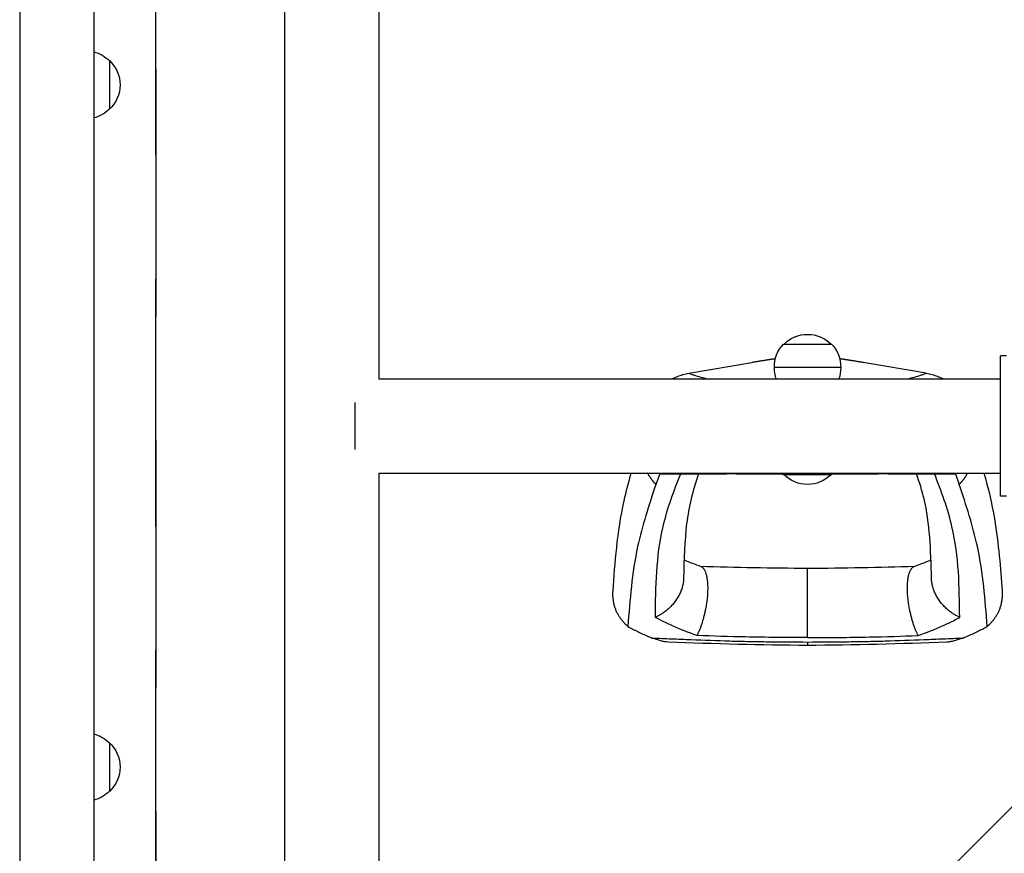
# Model space of a CAD drawing. Units: millimetres. Extents: x -4381 to 4080, y -2165 to 3414.
# Drawn here: x -4347 to -3842, y 322 to 749 of the extents above; entities that cross this region are included whole.
import ezdxf

# ---------------------------------------------------------------- set-up
doc = ezdxf.new("R2010")
doc.units = ezdxf.units.MM
doc.header["$LTSCALE"] = 20
doc.linetypes.add('HIDDEN', pattern=[9.524999999999999, 6.35, -3.175])
for name, color, linetype in [('2d', 230, 'Continuous'), ('ASTMF3101-SafetyZone', 64, 'HIDDEN'), ('ASTMF3101-TrainingEnvelope', 222, 'HIDDEN'), ('ASTMF3101-TrainingEnvelope_Hatch', 222, 'HIDDEN')]:
    doc.layers.add(name, color=color, linetype=linetype)

msp = doc.modelspace()

# ---------------------------------------------------------------- hatches: boundary and pattern name
at = {"layer": 'ASTMF3101-TrainingEnvelope_Hatch'}
h = msp.add_hatch(dxfattribs=at)
h.set_pattern_fill('ANSI31', color=256, scale=100)
h.set_pattern_definition([(225, (-2356.8, 2276), (224.5064030267287, -224.5064030267289), [])])
edge = h.paths.add_edge_path()
edge.add_line((-4135.199999999998, 2276.000000000001), (-3208.799999999997, 2276.000000000001))
edge.add_line((-3208.799999999997, 2276.000000000001), (-2356.8, 2276))
edge.add_arc((-2356.8, 2134), 142, 0, 90, ccw=False)
edge.add_line((-2214.8, 2134), (-2214.8, -1051.999999999999))
edge.add_arc((-2356.8, -1051.999999999999), 142, -90, 0, ccw=False)
edge.add_line((-2356.8, -1193.999999999999), (-3283.200000000001, -1193.999999999999))
edge.add_line((-3283.200000000001, -1193.999999999999), (-4135.199999999999, -1193.999999999998))
edge.add_arc((-4135.199999999999, -1051.999999999998), 142.0000000000002, 179.9999999999999, 270, ccw=False)
edge.add_line((-4277.199999999999, -1051.999999999998), (-4277.199999999998, 2134.000000000001))
edge.add_arc((-4135.199999999998, 2134.000000000001), 142, 90, 180, ccw=False)
edge = h.paths.add_edge_path()
edge.add_arc((-192.8000000000002, 964.0000000000014), 142, 0, 90, ccw=False)
edge.add_line((-50.80000000000018, 964.0000000000014), (-50.8000000000003, 118.0000000000014))
edge.add_arc((-192.8000000000003, 118.0000000000014), 142, -90, 0, ccw=False)
edge.add_line((-192.8000000000003, -23.99999999999864), (-1083, -23.99999999999841))
edge.add_line((-1083, -23.99999999999841), (-1971.199999999999, -24.00000000000114))
edge.add_arc((-1971.199999999999, 117.9999999999989), 142, 180, 270.0000000000002, ccw=False)
edge.add_line((-2113.199999999999, 117.9999999999989), (-2113.199999999999, 963.9999999999989))
edge.add_arc((-1971.199999999999, 963.9999999999989), 142, 90, 180, ccw=False)
edge.add_line((-1971.199999999999, 1105.999999999999), (-1081, 1105.999999999999))
edge.add_line((-1081, 1105.999999999999), (-192.8000000000002, 1106.000000000001))
edge = h.paths.add_edge_path()
edge.add_line((3074.397299415134, 1082), (2113.2, 1082))
edge.add_line((2113.2, 1082), (2113.2, -4.547473508864641e-13))
edge.add_line((2113.2, -4.547473508864641e-13), (3132.245836551854, -4.547473508864641e-13))
edge.add_arc((2164, -249.9999999999991), 999.9999999999995, -193.0616887189707, 14.477512185929925, ccw=False)
edge.add_line((1189.872698257564, -23.99999999999727), (192.8000000000002, -23.99999999999727))
edge.add_arc((192.8000000000002, 118.0000000000027), 142, 180, 270, ccw=False)
edge.add_line((50.80000000000018, 118.0000000000027), (50.80000000000018, 964.0000000000027))
edge.add_arc((192.8000000000003, 964.0000000000026), 142.0000000000001, 90, 180, ccw=False)
edge.add_line((192.8000000000003, 1106.000000000003), (1245.812869394798, 1106.000000000003))
edge.add_arc((2165.418605446673, 1498.842576893713), 999.9999999999999, -24.635406033881623, 203.1314888679286, ccw=False)

# ---------------------------------------------------------------- linework, layer by layer
at = {"layer": '2d'}
for p, q in [((-4346.999999999999, 978.0003513274323), (-4346.999999999999, 103.9996496210815)), ((-4308.999999999999, 978.0003503789221), (-4308.999999999999, 103.9996486725731)), ((-4211.150000000001, 805.6269330410587), (-4211.150000000001, 276.3730669589449)), ((-4162.849999999999, 805.6269330410587), (-4162.849999999999, 565.1500000000005)), ((-4301.000000000001, 728.500000000503), (-4301.000000000001, 703.4999999995025)), ((-3955.349999999999, 583.0000000000009), (-3930.649999999999, 583.0000000000009)), ((-3843.999999999999, 505.0000000000009), (-3843.999999999999, 577.0000000000009)), ((-3840.999999999999, 577.0000000000009), (-3843.999999999999, 577.0000000000009)), ((-4003.838739124708, 568.0419610770068), (-3971.604404416767, 573.5394893944058)), ((-3925.999999999999, 570.9999999999991), (-3959.999999999999, 570.9999999999991)), ((-3882.160027704481, 568.0417507611592), (-3914.395595583231, 573.5394893944058)), ((-4162.849999999998, 565.1500000000005), (-3843.999999999999, 565.1500000000005)), ((-4174.999999999999, 528.9999999999936), (-4174.999999999999, 553.0000000000082)), ((-4162.849999999998, 516.8500000000013), (-3843.999999999999, 516.8500000000013)), ((-4162.849999999999, 516.8500000000013), (-4162.849999999999, 276.3730669589449)), ((-4018.790676900816, 516.5000048998072), (-4020.803838308692, 511.0201753352057)), ((-3930.649999999999, 516.0000000000009), (-3955.349999999999, 516.0000000000009)), ((-3867.209323099244, 516.5000048999764), (-3865.196161691306, 511.0201753352076)), ((-3840.999999999999, 505.0000000000009), (-3843.999999999999, 505.0000000000009)), ((-3942.999999999997, 432.3956362675372), (-3942.999999999997, 468.0485033822597)), ((-4301.000000000001, 378.500000000503), (-4301.000000000001, 353.4999999995025))]:
    msp.add_line(p, q, dxfattribs=at)
at = {"layer": '2d', "extrusion": (0, 0, -1)}
for centre, radius, start, end in [((4313.190272171908, 716.5010648421585), 17, 104.2697040996359, 135.8134983752553), ((4312.52171862, 716.0000000000027), 16.99999999914599, 132.6679254884913, 227.3320745115086), ((4313.190272171908, 715.498935157847), 17.00000000000001, 224.1865016247448, 255.7302959003642), ((3942.999999999999, 571.0097729200015), 16.99999999914598, 44.85438987034997, 135.14561012965), ((3943.002910580083, 571.3145653497841), 17.00000000317334, 358.9397473186372, 43.42295168194378), ((3942.997089419915, 571.3145653497841), 17.00000000317334, 136.5770483180562, 181.0602526813628), ((3943.002910580083, 570.6854346502196), 17.00000000317334, 340.9972338095117, 1.060252681362825), ((3942.997089419915, 570.6854346502196), 17.00000000317334, 178.9397473186372, 199.0027661904883), ((3943.002910580085, 527.6854346502178), 17.00000000317334, 316.5770483180562, 320.4033819113779), ((3942.999999999999, 527.9902270800021), 16.99999999914598, 224.85438987035, 315.14561012965), ((3942.997089419917, 527.6854346502178), 17.00000000317333, 219.5966180886221, 223.4229516819438), ((4313.190272171908, 366.5010648421585), 17.00000000000001, 104.2697040996359, 135.8134983752553), ((4312.52171862, 366.0000000000027), 16.99999999914598, 132.6679254884913, 227.3320745115086), ((4313.190272171908, 365.498935157847), 17.00000000000001, 224.1865016247448, 255.7302959003642)]:
    msp.add_arc(centre, radius, start, end, dxfattribs=at)
at = {"layer": '2d'}
for points, weights in [([(-3959.496271510693, 575.4339154587879), (-3962.454924080702, 575.0431306007895), (-3966.525329894314, 574.4057196506337), (-3971.604404416767, 573.5394893944058)], [0.9770559951993238, 0.9783511115628376, 0.985999113163063, 1]), ([(-3914.395595583231, 573.5394893944058), (-3919.474670105684, 574.4057196506337), (-3923.545075919296, 575.0431306007895), (-3926.503728489305, 575.4339154587879)], [1, 0.9859991131630634, 0.9783511115628383, 0.9770559951993243]), ([(-4020.803838308692, 511.0201753352057), (-4022.443815686925, 512.7957976924636), (-4023.865874156029, 514.7461010368033), (-4025.026383123158, 516.8500000000013)], [0.9624794458538147, 0.9328310751269014, 0.908562527555173, 0.8896738031386294]), ([(-3860.97361687684, 516.8499999999995), (-3862.134125843967, 514.7461010368033), (-3863.556184313072, 512.7957976924636), (-3865.196161691306, 511.0201753352076)], [0.8896738031386298, 0.9085625275551732, 0.9328310751269013, 0.9624794458538141]), ([(-3997.683052916679, 468.9224301817276), (-3991.091488006877, 466.4456073136453), (-3992.825148017474, 446.9725632218679), (-3999.720241633992, 433.4551837247536)], [0.8355251818744318, 0.5453187139227927, 0.6001436532979821, 1]), ([(-3886.279758366008, 433.4551837247554), (-3893.174891993013, 446.9726416598178), (-3894.908525281814, 466.4457565780567), (-3888.316902137553, 468.9224470698618)], [1, 0.6001422608084963, 0.545318332074083, 0.8355282137967602]), ([(-4006.550279911125, 462.7595532504338), (-4006.767339339477, 453.8815325999921), (-4012.983205945025, 446.5844819603381), (-4021.017456272411, 442.7796887107916)], [0.6525333662644348, 0.6559530088318634, 0.7717752200770518, 1]), ([(-3864.982543727591, 442.7796887107916), (-3873.016612012506, 446.5843957501829), (-3879.232404877791, 453.8812323291922), (-3879.449708635336, 462.7590850532296)], [1, 0.771779211090875, 0.6559570596800548, 0.6525335457675396]), ([(-4035.128313821629, 438.1918064716692), (-4040.443641747795, 442.6129863797532), (-4043.259472111796, 448.9377576892502), (-4042.733046275211, 456.3614509581469)], [0.9624794458538934, 0.8740429889045038, 0.8334727378845763, 0.840768692794111]), ([(-3843.266978963272, 456.3618068357002), (-3842.740432692212, 448.9379715157802), (-3845.556263903988, 442.6130648566514), (-3850.871686178364, 438.1918064716729)], [0.8407690456468986, 0.8334714299747836, 0.8740415633770894, 0.962479445853816])]:
    msp.add_rational_spline(points, weights, degree=3, dxfattribs=at)
for points, knots in [([(-4012.551739762964, 565.1500000000024), (-4012.382390977335, 565.2359863133343), (-4012.211072841813, 565.3209439351367), (-4011.267805991493, 565.7775838364241), (-4010.458350580217, 566.1296744622841), (-4008.745023059745, 566.7845370745063), (-4007.841539661283, 567.08751210424), (-4006.392813409927, 567.4931342446389), (-4005.897115995344, 567.6191872015852), (-4004.885688123969, 567.8482216108978), (-4004.368734744431, 567.9515709400939), (-4003.838739124708, 568.0419610770068)], [0.002564917138526553, 0.002564917138526553, 0.002564917138526553, 0.002564917138526553, 0.003310071885686543, 0.003310071885686543, 0.006620143771373085, 0.006620143771373085, 0.009930215657059628, 0.009930215657059628, 0.01158525159990292, 0.01158525159990292, 0.0132402875427462, 0.0132402875427462, 0.0132402875427462, 0.0132402875427462]), ([(-4003.838739124708, 568.0419610770068), (-4003.327681605627, 567.8371026098712), (-4002.790331790821, 567.6384968355787), (-4001.680047132671, 567.2499423983709), (-4001.106804307617, 567.0600676441072), (-3999.34235024698, 566.5013216906964), (-3998.107333702298, 566.1431049681696), (-3995.985208212854, 565.5763035240807), (-3995.130422535659, 565.3599462145839), (-3994.24995925207, 565.1500000000005)], [0, 0, 0, 0, 0.007368347449056632, 0.007368347449056632, 0.01473669489811326, 0.01473669489811326, 0.02947338979622653, 0.02947338979622653, 0.03896854071904803, 0.03896854071904803, 0.03896854071904803, 0.03896854071904803]), ([(-3891.725466308663, 565.1500000000024), (-3890.849636646505, 565.3588006706896), (-3889.999807261752, 565.5740939969028), (-3887.883510635896, 566.1402109115488), (-3886.650215807241, 566.4990037921643), (-3884.888378922888, 567.0586141733102), (-3884.316015492529, 567.2487773808416), (-3883.207288053755, 567.6378563371518), (-3882.670606875295, 567.836700931156), (-3882.160027704481, 568.0417507611592)], [0.08769753607292594, 0.08769753607292594, 0.08769753607292594, 0.08769753607292594, 0.09713651700250539, 0.09713651700250539, 0.1118682823923186, 0.1118682823923186, 0.1192341650872252, 0.1192341650872252, 0.1266000477821318, 0.1266000477821318, 0.1266000477821318, 0.1266000477821318]), ([(-3882.160027704481, 568.0417507611592), (-3881.100726142121, 567.8610881109589), (-3880.105142759107, 567.6315340020037), (-3878.205843954768, 567.1019347765696), (-3877.302638711327, 566.801498196598), (-3876.004562229163, 566.3073128915212), (-3875.580521632267, 566.1348306477967), (-3874.758166161429, 565.7797179006275), (-3874.359018141416, 565.5968159801987), (-3873.794396782726, 565.323686023582), (-3873.620206869756, 565.2373313006565), (-3873.448214664987, 565.1500000000024)], [0, 0, 0, 0, 0.003313285295051688, 0.003313285295051688, 0.006626570590103375, 0.006626570590103375, 0.00828321323762919, 0.00828321323762919, 0.009939855885155006, 0.009939855885155006, 0.01069287462543105, 0.01069287462543105, 0.01069287462543105, 0.01069287462543105]), ([(-4042.733046275212, 456.3614509581466), (-4041.719565932278, 470.6536202954985), (-4040.664552752577, 486.298463749491), (-4035.990737724444, 507.4648322668281), (-4034.729232820463, 512.2230990314902), (-4033.386599726256, 516.8500000000013)], [0, 0, 0, 0, 9.147338307865736, 9.147338307865736, 11.9051064850047, 11.9051064850047, 11.9051064850047, 11.9051064850047]), ([(-4021.017456272411, 442.7796887107916), (-4020.841180332701, 458.4043477065488), (-4020.56142936486, 483.2007747368398), (-4011.644852658646, 507.5208728938496), (-4008.048399938311, 516.5000000000009)], [0, 0, 0, 0, 0.5601313243026185, 0.8889317529567535, 0.8889317529567535, 0.8889317529567535, 0.8889317529567535]), ([(-4018.790616387832, 516.5000000000027), (-4017.535458676616, 516.4999999955717), (-4016.335625367045, 516.5000000000009), (-4013.98225574765, 516.5000000000009), (-4012.827400902331, 516.5000000000009), (-4010.475476797078, 516.5000000000009), (-4009.277376557823, 516.5000000000009), (-4006.764180641979, 516.5000000000009), (-4005.449154922134, 516.5000000000009), (-4001.260536997296, 516.5000000000009), (-3998.130561173754, 516.5000000000009), (-3991.494730681688, 516.5000000000009), (-3987.99333637685, 516.5000000000009), (-3984.417923647271, 516.5000000000009)], [0, 0, 0, 0, 0.01558906676467652, 0.01558906676467652, 0.03117813352935303, 0.03117813352935303, 0.04676720029402954, 0.04676720029402954, 0.06235626705870606, 0.06235626705870606, 0.09353440058805904, 0.09353440058805904, 0.124712534117412, 0.124712534117412, 0.124712534117412, 0.124712534117412]), ([(-3998.831118110377, 516.5000004464009), (-4001.941744165732, 507.6689388826117), (-4003.937247644436, 499.6040205031031), (-4006.055520616182, 482.029303692193), (-4006.308335474451, 472.6554039919456), (-4006.550279911123, 462.7595532504338)], [0.6549779277658694, 0.6549779277658694, 0.6549779277658694, 0.6549779277658694, 6.907181816588841, 6.907181816588841, 13.22873796216315, 13.22873796216315, 13.22873796216315, 13.22873796216315]), ([(-3979.609085108646, 516.5000000000009), (-3980.168138086769, 516.5000000000009), (-3980.690361365124, 516.5000000000009), (-3981.421448494971, 516.5000000000009), (-3981.656375256581, 516.5000000000009), (-3982.108493628278, 516.5000000000009), (-3982.326544618677, 516.5000000000009), (-3982.941546629215, 516.5000000000009), (-3983.303129765384, 516.5000000000009), (-3983.933156465707, 516.5000000000009), (-3984.202349332188, 516.5000000000009), (-3984.417923647271, 516.5000000000009)], [0, 0, 0, 0, 0.001853462211427837, 0.001853462211427837, 0.002780193317141764, 0.002780193317141764, 0.003706924422855691, 0.003706924422855691, 0.005560386634283544, 0.005560386634283544, 0.007413848845711397, 0.007413848845711397, 0.007413848845711397, 0.007413848845711397]), ([(-3979.609085108646, 516.5000000000009), (-3978.912056151687, 516.5000000000009), (-3978.20396197492, 516.5000000000009), (-3976.775473935583, 516.5000000000009), (-3976.056353409977, 516.5000000000009), (-3973.884956036637, 516.5000000000009), (-3972.418646007606, 516.5000000000009), (-3967.967984043556, 516.5000000000009), (-3964.931562758574, 516.5000000000009), (-3959.833835136623, 516.5000000000009), (-3957.821336222077, 516.5000000000009), (-3955.804709351994, 516.5000000000009)], [0.3245316221455606, 0.3245316221455606, 0.3245316221455606, 0.3245316221455606, 0.3268650822140159, 0.3268650822140159, 0.3291985422824713, 0.3291985422824713, 0.3338654624193819, 0.3338654624193819, 0.3431993026932031, 0.3431993026932031, 0.3492515581198314, 0.3492515581198314, 0.3492515581198314, 0.3492515581198314]), ([(-3930.195290648094, 516.5000000000009), (-3928.295976645092, 516.5000000000009), (-3926.402083393695, 516.5000000000009), (-3922.976171572308, 516.5000000000009), (-3921.441781726421, 516.5000000000009), (-3919.148501567493, 516.5000000000009), (-3918.384016966228, 516.5000000000009), (-3916.866730329138, 516.5000000000009), (-3916.113908938379, 516.5000000000009), (-3912.379844084472, 516.5000000000009), (-3909.488688802629, 516.5000000000009), (-3906.704489107954, 516.5000000000009)], [0.3748133566711201, 0.3748133566711201, 0.3748133566711201, 0.3748133566711201, 0.3805346637884882, 0.3805346637884882, 0.3852015839253988, 0.3852015839253988, 0.3875350439938541, 0.3875350439938541, 0.3898685040623094, 0.3898685040623094, 0.3992023443361307, 0.3992023443361307, 0.3992023443361307, 0.3992023443361307]), ([(-3901.866475139107, 516.5000000000009), (-3902.084196568131, 516.5000000000009), (-3902.351605915222, 516.5000000000009), (-3902.826031167921, 516.5000000000009), (-3902.996464963465, 516.5000000000009), (-3903.362634592243, 516.5000000000009), (-3903.559552674923, 516.5000000000009), (-3904.179490859443, 516.5000000000009), (-3904.631231470737, 516.5000000000009), (-3905.366019891323, 516.5000000000009), (-3905.620538419719, 516.5000000000009), (-3906.149431516998, 516.5000000000009), (-3906.423742187943, 516.5000000000009), (-3906.704489107954, 516.5000000000009)], [2.602085213965211e-18, 2.602085213965211e-18, 2.602085213965211e-18, 2.602085213965211e-18, 0.001855122469439115, 0.001855122469439115, 0.002782683704158672, 0.002782683704158672, 0.003710244938878229, 0.003710244938878229, 0.00556536740831733, 0.00556536740831733, 0.006492928643036872, 0.006492928643036872, 0.007420489877756413, 0.007420489877756413, 0.007420489877756413, 0.007420489877756413]), ([(-3901.866475139107, 516.5000000000009), (-3898.251339773719, 516.5000000000009), (-3894.700236423082, 516.5000000000009), (-3887.971142112071, 516.5000000000009), (-3884.798189245149, 516.5000000000009), (-3880.569137619431, 516.5000000000009), (-3879.244904504113, 516.5000000000009), (-3876.720619303377, 516.5000000000009), (-3875.52119019053, 516.5000000000009), (-3873.169754167017, 516.5000000000009), (-3872.016823002155, 516.5000000000009), (-3869.665830849502, 516.5000000000009), (-3868.466347038438, 516.5000000000009), (-3867.209383614317, 516.5000000000027)], [0.01401488817178956, 0.01401488817178956, 0.01401488817178956, 0.01401488817178956, 0.04525081870970536, 0.04525081870970536, 0.07648674924762115, 0.07648674924762115, 0.09210471451657908, 0.09210471451657908, 0.107722679785537, 0.107722679785537, 0.1233406450544949, 0.1233406450544949, 0.1389586103234529, 0.1389586103234529, 0.1389586103234529, 0.1389586103234529]), ([(-3879.449708635334, 462.7590850532297), (-3879.8111332075, 477.5249324495808), (-3880.251228556673, 491.1050854770028), (-3884.233328667679, 507.7050069508377), (-3885.578313823003, 512.0306870842369), (-3887.164694603022, 516.5000149744837)], [0, 0, 0, 0, 9.432550055595623, 9.432550055595623, 12.57530117867328, 12.57530117867328, 12.57530117867328, 12.57530117867328]), ([(-3864.982543727591, 442.7796887107916), (-3865.15927965717, 458.4053216598177), (-3865.439782626508, 483.2052389737864), (-3874.354989837214, 507.5213925907201), (-3877.951397290773, 516.4999999999991)], [0, 0, 0, 0, 0.560075080200069, 0.8889121947179366, 0.8889121947179366, 0.8889121947179366, 0.8889121947179366]), ([(-3852.613265208648, 516.8499999999995), (-3850.434632485257, 509.3420763932854), (-3848.483206403568, 501.2820180723838), (-3844.937107444049, 480.3922220248669), (-3844.090687166618, 467.9753617869474), (-3843.26697896327, 456.3618068357)], [4.066106265115132, 4.066106265115132, 4.066106265115132, 4.066106265115132, 8.53966214328068, 8.53966214328068, 15.97262464168434, 15.97262464168434, 15.97262464168434, 15.97262464168434]), ([(-4020.803838308692, 511.0201753352057), (-4024.301581180936, 500.392954179687), (-4032.249399327205, 476.2450324400588), (-4034.094961963106, 451.8505559251598), (-4035.128313821629, 438.1918064716692)], [6.216025217875883e-17, 6.216025217875883e-17, 6.216025217875883e-17, 6.216025217875883e-17, 0.06861995527503008, 0.155923104027757, 0.155923104027757, 0.155923104027757, 0.155923104027757]), ([(-3850.871686178364, 438.1918064716729), (-3851.905289807909, 451.8512423909606), (-3853.75144970024, 476.2488954421597), (-3861.698431259933, 500.3933842097786), (-3865.196161691306, 511.0201753352076)], [2.486410087150353e-16, 2.486410087150353e-16, 2.486410087150353e-16, 2.486410087150353e-16, 0.08729845707308503, 0.1559271905633338, 0.1559271905633338, 0.1559271905633338, 0.1559271905633338]), ([(-3999.720241633992, 433.4551837247536), (-4003.981766324311, 435.0424433307735), (-4011.597024684964, 437.8788441177321), (-4018.137189925727, 441.2812714014917), (-4021.017456272411, 442.7796887107916)], [0, 0, 0, 0, 0.559603428865776, 1, 1, 1, 1]), ([(-3886.279758366008, 433.4551837247554), (-3882.018840147673, 435.0421121443442), (-3874.406698712694, 437.8771638768803), (-3867.86326948897, 441.2811108958931), (-3864.982543727591, 442.7796887107916)], [0, 0, 0, 0, 0.5597528967021949, 1, 1, 1, 1]), ([(-4035.128313821629, 438.1918064716692), (-4033.471555431851, 437.2736905206648), (-4030.16093066311, 435.4390612670986), (-4025.892259330355, 433.5296053374213), (-4023.32908701492, 432.4835538313209), (-4022.630761351214, 432.2068479556938)], [1.926164957854745e-15, 1.926164957854745e-15, 1.926164957854745e-15, 1.926164957854745e-15, 0.007548833916537333, 0.01508449070989105, 0.01785546086631067, 0.01785546086631067, 0.01785546086631067, 0.01785546086631067]), ([(-3863.369578714856, 432.2068264136278), (-3862.671192049728, 432.4835079044105), (-3860.105239726102, 433.5304819775529), (-3855.827938040128, 435.4447472190432), (-3852.526806177012, 437.2744372916322), (-3850.871686178364, 438.1918064716729)], [0.01652631019423392, 0.01652631019423392, 0.01652631019423392, 0.01652631019423392, 0.01928680920872222, 0.02680203330175994, 0.03435884255642162, 0.03435884255642162, 0.03435884255642162, 0.03435884255642162]), ([(-4022.630761351214, 432.2068479556938), (-4019.318826343238, 432.0714893289505), (-4016.006891035827, 431.9361323561143), (-4009.383019818854, 431.665421736413), (-4006.071234259934, 431.5292376318166), (-3996.133979131587, 431.1311713644509), (-3989.505584390526, 430.881024950887), (-3979.550880551054, 430.5993981393594), (-3976.230003082962, 430.5227281358484), (-3969.586534757301, 430.3980036103721), (-3966.26409208862, 430.3493905186051), (-3956.295362817681, 430.2307440047489), (-3949.647680849333, 430.1877888727113), (-3942.999989212653, 430.1450213630205)], [2.775557561562891e-17, 2.775557561562891e-17, 2.775557561562891e-17, 2.775557561562891e-17, 0.009973362924540574, 0.009973362924540574, 0.01994672584908112, 0.01994672584908112, 0.03989345169816221, 0.03989345169816221, 0.04986681462270277, 0.04986681462270277, 0.05984017754724331, 0.05984017754724331, 0.07978690339632441, 0.07978690339632441, 0.07978690339632441, 0.07978690339632441]), ([(-4014.473898945228, 430.1051309447857), (-4015.005678790499, 430.1267023153514), (-4015.566496134418, 430.1902041000258), (-4016.812828950343, 430.393677024108), (-4017.504268585507, 430.5439249643141), (-4018.92274631736, 430.9143070009222), (-4019.650505531153, 431.1346113847367), (-4021.12416310243, 431.6303125963759), (-4021.87222486818, 431.9062840316665), (-4022.630761351214, 432.2068479556938)], [0.012227196831356, 0.012227196831356, 0.012227196831356, 0.012227196831356, 0.01481389885787227, 0.01481389885787227, 0.01777667862944645, 0.01777667862944645, 0.02073945840102064, 0.02073945840102064, 0.02370223817259481, 0.02370223817259481, 0.02370223817259481, 0.02370223817259481]), ([(-3942.999999999999, 432.3956362675408), (-3953.576236702914, 432.4506960589288), (-3972.469068888483, 432.5490519702116), (-3991.390886716431, 433.1782234245084), (-3999.720241633992, 433.4551837247536)], [0, 0, 0, 0, 0.559801547964429, 0.9999999999999999, 0.9999999999999999, 0.9999999999999999, 0.9999999999999999]), ([(-3942.999999999999, 432.3956362675408), (-3932.424781197457, 432.4506580340339), (-3913.536620296559, 432.5489311759875), (-3894.609740978028, 433.1782234498505), (-3886.279758366008, 433.4551837247554)], [0, 0, 0, 0, 0.5598861031535823, 1, 1, 1, 1]), ([(-3942.999989212653, 430.1450213630205), (-3942.999989505232, 429.9638557925309), (-3942.99998980331, 429.7947974048539), (-3942.999990390453, 429.4859951883273), (-3942.999990682626, 429.3454593574852), (-3942.999991555736, 428.9654627658847), (-3942.999992134272, 428.7677601740806), (-3942.999993249366, 428.4934036136392), (-3942.999993789998, 428.4146386525708), (-3942.999994404444, 428.3906984372943), (-3942.999994494655, 428.3889224131626), (-3942.999994584351, 428.3889213046632)], [-0.000147979603958329, -0.000147979603958329, -0.000147979603958329, -0.000147979603958329, 0.001009683916206744, 0.001009683916206744, 0.002167347436371816, 0.002167347436371816, 0.004482674476701962, 0.004482674476701962, 0.006798001517032108, 0.006798001517032108, 0.007199073676952229, 0.007199073676952229, 0.007199073676952229, 0.007199073676952229]), ([(-3942.999989212653, 430.1450213630205), (-3936.351402716678, 430.1877898679877), (-3929.702647049829, 430.2307481653597), (-3919.732699692678, 430.3494250219819), (-3916.409907380731, 430.3980523635864), (-3909.765910491979, 430.5228121509417), (-3906.444896475629, 430.5995046907947), (-3896.490930351544, 430.8811551048502), (-3889.864359101076, 431.1312430362113), (-3879.927958258485, 431.5292730417723), (-3876.616375805074, 431.6654465689235), (-3869.992976798673, 431.9361340021997), (-3866.681277603561, 432.0714793812485), (-3863.369578714856, 432.2068264136278)], [7.415952124223711e-18, 7.415952124223711e-18, 7.415952124223711e-18, 7.415952124223711e-18, 0.01994762849166443, 0.01994762849166443, 0.02992144273749665, 0.02992144273749665, 0.03989525698332886, 0.03989525698332886, 0.05984288547499332, 0.05984288547499332, 0.06981669972082556, 0.06981669972082556, 0.07979051396665779, 0.07979051396665779, 0.07979051396665779, 0.07979051396665779]), ([(-3863.369578714856, 432.2068264136278), (-3864.888045510762, 431.6052518450242), (-3866.357147835922, 431.1035357697538), (-3868.473986294078, 430.5490940580048), (-3869.166093606708, 430.3976524769087), (-3870.172549393147, 430.2324389800297), (-3870.503630259679, 430.1877014193733), (-3871.063751000712, 430.1315506606379), (-3871.297552965751, 430.1144974311983), (-3871.524956373886, 430.1052105761146)], [0, 0, 0, 0, 0.005904918639108935, 0.005904918639108935, 0.00885737795866339, 0.00885737795866339, 0.01033360761844055, 0.01033360761844055, 0.01143595683768221, 0.01143595683768221, 0.01143595683768221, 0.01143595683768221])]:
    msp.add_open_spline(points, degree=3, knots=knots, dxfattribs=at)
for points in [[(-4018.790616387832, 516.5000000000027), (-4018.865114543999, 516.6158246418354), (-4018.939045000127, 516.7324925356761), (-4019.012396266214, 516.8500000000013)], [(-3984.417923647271, 516.5000000000009), (-3984.428717349504, 516.6165826790575), (-3984.439330801212, 516.7332495259225), (-3984.449762540266, 516.8500000000013)], [(-3979.620444683928, 516.8500000000013), (-3979.616833280524, 516.7332375455635), (-3979.61304636249, 516.6165689689487), (-3979.609085108646, 516.5000000000009)], [(-3906.704489107954, 516.5000000000009), (-3906.699373824232, 516.6165701672026), (-3906.694432814976, 516.7332387146262), (-3906.689667342648, 516.8500000000013)], [(-3901.831325449203, 516.8500000000013), (-3901.842860126207, 516.7332508081718), (-3901.854577189383, 516.6165839722808), (-3901.866475139107, 516.5000000000009)], [(-3867.209383614317, 516.5000000000027), (-3867.13468710436, 516.6161764817471), (-3867.060777642934, 516.7328486651959), (-3866.987657640394, 516.8500000000013)], [(-4006.281771778954, 472.2895556661833), (-4003.647886898968, 471.1674014957998), (-4000.674760911569, 470.0465836836293), (-3997.683052916679, 468.9224301817276)], [(-3888.316902137552, 468.9224470698618), (-3885.326208666417, 470.0461493692446), (-3882.361110553654, 471.1636743960598), (-3879.724288596791, 472.2869324519716)], [(-3998.035514110349, 469.0548787373982), (-3979.717681715751, 468.4553716736382), (-3961.35814196899, 468.1426918507996), (-3942.999999999999, 468.0485033822597)], [(-3942.999999999999, 468.0485033822597), (-3924.641848054632, 468.1426360466912), (-3906.28230674707, 468.4554181572757), (-3887.964459170556, 469.0548805402041)], [(-3943.000001188825, 428.388923326017), (-3966.853203962882, 428.542267967413), (-3990.708361762917, 429.1338975262051), (-4014.473919556155, 430.105173590503)], [(-3871.52485765011, 430.1052210682092), (-3895.290821669895, 429.1339423493528), (-3919.146379559375, 428.54225350863), (-3942.999987979848, 428.3889233260625)]]:
    msp.add_open_spline(points, degree=3, dxfattribs=at)
at = {"layer": 'ASTMF3101-SafetyZone', "flags": 128}
msp.add_lwpolyline([(-2584.8, 3191), (-3907.199999999998, 3191.000000000001, 0.4142135623730929), (-4277.199999999998, 2821.000000000001), (-4277.199999999999, -1738.999999999999, 0.4142135623730971), (-3907.199999999997, -2108.999999999999), (-2584.8, -2109, 0.4142135623730954), (-2214.8, -1738.999999999999), (-2214.8, 2821.000000000001, 0.4142135623730961), (-2584.800000000001, 3191)], format="xyb", dxfattribs=at)
at = {"layer": 'ASTMF3101-TrainingEnvelope', "flags": 128}
msp.add_lwpolyline([(-4135.199999999998, 2276.000000000001), (-3208.799999999997, 2276.000000000001), (-2356.8, 2276, -0.414213562373095), (-2214.8, 2134), (-2214.8, -1051.999999999999, -0.414213562373095), (-2356.8, -1193.999999999999), (-3283.200000000001, -1193.999999999999), (-4135.199999999999, -1193.999999999998, -0.4142135623730947), (-4277.199999999999, -1051.999999999998), (-4277.199999999998, 2134.000000000001, -0.414213562373095)], format="xyb", close=True, dxfattribs=at)

doc.saveas('drawing.dxf')
